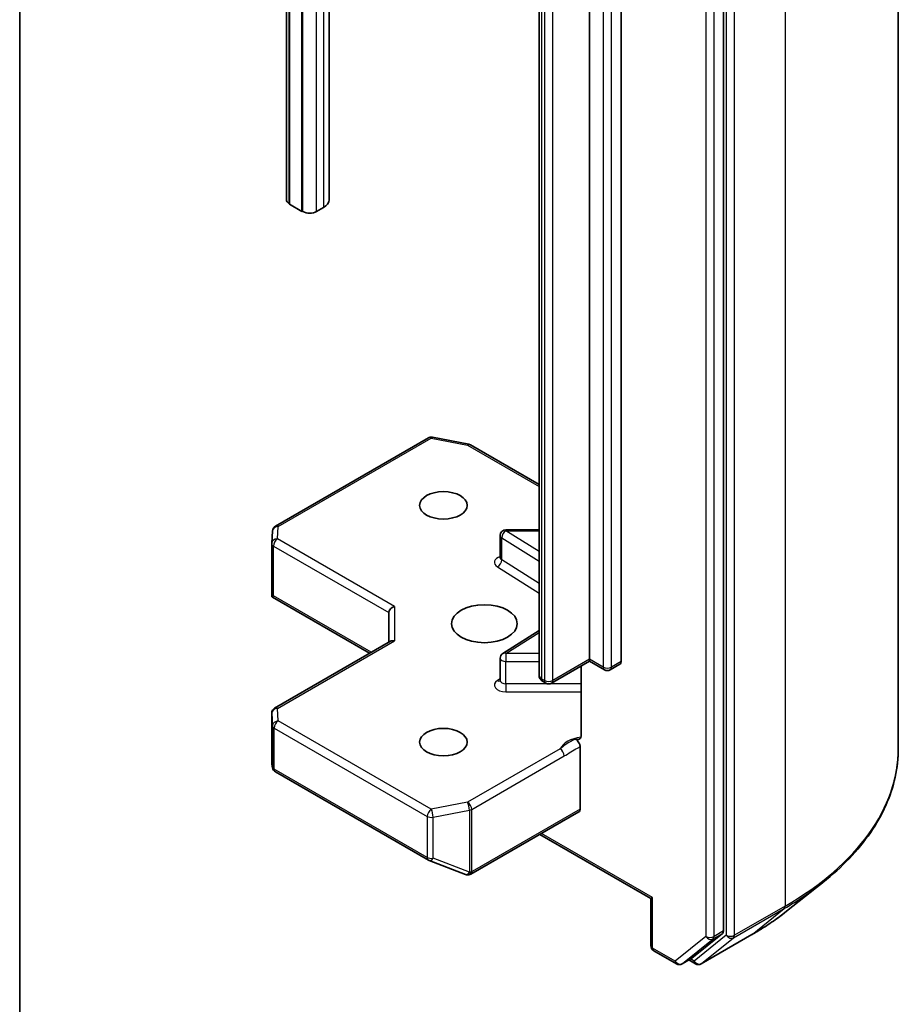
# Model space of a CAD drawing. Units: millimetres. Extents: x 7 to 9451, y 4 to 1830.
# Drawn here: x 189 to 193, y 49 to 54 of the extents above; entities that cross this region are included whole.
import ezdxf

# ---------------------------------------------------------------- set-up
doc = ezdxf.new("R2010")
doc.units = ezdxf.units.MM
doc.header["$LTSCALE"] = 0.5
doc.layers.add('Visible (ISO)', color=7, linetype='Continuous', lineweight=35)
doc.layers.add('Visible Narrow (ISO)', color=7, linetype='Continuous', lineweight=25)

msp = doc.modelspace()

# ---------------------------------------------------------------- linework, layer by layer
at = {"layer": 'Visible (ISO)'}
for p, q in [((193.26727, 50.55551), (193.26727, 59.9291)), ((192.44547, 49.69678), (192.44547, 59.0435)), ((190.38926, 53.135), (190.38926, 58.85488)), ((190.4045, 58.84608), (190.4045, 53.11385)), ((190.46235, 58.81268), (190.46235, 53.08045)), ((190.46364, 58.81194), (190.46364, 53.08119)), ((190.5899, 53.135), (190.5899, 58.73904)), ((191.8155, 50.97426), (191.8155, 58.19654)), ((191.96335, 58.18541), (191.96335, 50.96312)), ((191.57765, 58.12205), (191.57765, 50.89977)), ((189.13492, 57.14559), (189.13492, 47.84623)), ((190.4045, 53.11533), (190.40257, 53.11645)), ((190.46235, 53.08045), (190.4045, 53.11385)), ((190.46364, 53.08119), (190.46235, 53.08045)), ((190.46685, 53.07933), (190.46364, 53.08119)), ((190.56328, 53.09789), (190.53114, 53.07933)), ((190.33739, 51.59979), (191.05712, 52.01533)), ((191.07592, 52.01849), (191.24666, 51.98563)), ((191.25515, 51.98247), (191.57765, 51.79627)), ((190.32028, 51.51911), (190.32381, 51.57781)), ((191.39471, 51.45212), (191.39471, 51.55604)), ((191.57765, 51.58331), (191.42199, 51.58331)), ((190.32023, 51.28072), (190.32023, 51.51747)), ((190.32822, 51.27252), (190.32102, 51.26836)), ((190.32363, 51.26595), (190.78065, 51.00209)), ((190.87055, 51.19323), (190.87055, 51.054)), ((191.57765, 51.10919), (191.40745, 51.00194)), ((190.33387, 50.74415), (190.87854, 51.05861)), ((191.39471, 50.87495), (191.39471, 50.97887)), ((191.8155, 50.96503), (191.63629, 50.86157)), ((191.77628, 50.94239), (191.77628, 50.61835)), ((191.8155, 50.97426), (191.8155, 50.96503)), ((191.88543, 50.92466), (191.8155, 50.96503)), ((191.9577, 50.95064), (191.9127, 50.92466)), ((191.60902, 50.86157), (191.59662, 50.86873)), ((190.32023, 50.72053), (190.32023, 50.48378)), ((191.7705, 50.2691), (191.7705, 50.56316)), ((190.32059, 50.48047), (190.32438, 50.46304)), ((190.33739, 50.44522), (191.05712, 50.02968)), ((191.25702, 49.96342), (191.76485, 50.25662)), ((191.58087, 50.15039), (192.10321, 49.84882)), ((191.06096, 50.02785), (191.23171, 49.96213)), ((191.23582, 49.96084), (191.23395, 49.96138)), ((192.74107, 49.78876), (192.91298, 49.92485)), ((192.1112, 49.85343), (192.10321, 49.84882)), ((192.10321, 49.62704), (192.10321, 49.84882)), ((192.29692, 49.56865), (192.441, 49.68511)), ((192.34079, 49.54183), (192.57864, 49.67915)), ((192.11685, 49.60342), (192.22347, 49.54186)), ((192.25074, 49.54186), (192.29574, 49.56784)), ((192.31352, 49.54183), (192.2821, 49.55997))]:
    msp.add_line(p, q, dxfattribs=at)
for centre, start, end in [((191.07076, 51.99171), 79.10661, 120), ((191.24151, 51.95885), 60, 79.10661), ((190.35103, 51.57617), 120, 176.56438), ((191.42199, 51.55604), 90, 180), ((190.34751, 51.51747), 176.56438, 180), ((191.42199, 50.97887), 122.21369, 180), ((191.89907, 50.94828), 240, 300), ((191.62265, 50.88519), 240, 300), ((190.34751, 50.72053), 120, 180), ((190.35103, 50.46884), 192.27186, 240), ((191.07076, 50.0533), 240, 248.94828), ((191.24339, 49.98704), 253.89789, 300), ((191.24151, 49.98758), 248.94828, 253.89789), ((192.13048, 49.62704), 180, 240), ((192.2371, 49.56548), 240, 300), ((192.32715, 49.56545), 240, 300)]:
    msp.add_arc(centre, 0.02727, start, end, dxfattribs=at)
for centre, major_axis, ratio, start_param, end_param in [((190.43471, 53.135), (-0.04545, 0), 0.5773503, 0, 0.7853982), ((190.499, 53.135), (0.09091, 0), 0.5773503, 5.4977871, 6.2831853), ((190.499, 53.09789), (-0.04545, 0), 0.5773503, 0.7853982, 2.3561945), ((190.34751, 51.28198), (-0.00091, -0.05214), 0.5227383, 4.7456748, 4.9857543), ((190.89782, 51.19975), (-0.0252, -0.01455), 0.7174389, 4.3196899, 5.8904862), ((190.89782, 51.03825), (-0.0252, 0.01455), 0.7174389, 5.1050881, 5.8904862), ((191.94406, 50.97426), (0.01364, -0.02362), 0.5773503, 0, 0.7853982), ((190.34751, 50.48504), (-0.02718, -0.00292), 0.7530193, 6.167762, 6.3639614), ((191.75122, 50.28024), (0.01364, -0.02362), 0.5773503, 0, 0.7853982), ((192.42618, 49.70792), (0.01364, -0.02362), 0.5773503, 0.0906599, 0.7853982), ((192.2821, 49.59146), (0.01364, -0.02362), 0.5773503, 0, 0.0906599)]:
    msp.add_ellipse(centre, major_axis=major_axis, ratio=ratio, start_param=start_param, end_param=end_param, dxfattribs=at)
for centre, major_axis in [((191.12768, 51.69797), (-0.11177, 0)), ((191.32052, 51.14127), (0.15455, 0)), ((191.12768, 50.58457), (-0.11177, 0))]:
    msp.add_ellipse(centre, major_axis=major_axis, ratio=0.5773503, dxfattribs=at)
for points, knots in [([(191.39375, 51.44827), (191.39375, 51.44827), (191.39395, 51.44854), (191.39444, 51.4498), (191.39471, 51.45094), (191.39471, 51.45212)], [5.0928775, 5.0928775, 5.0928775, 5.0928775, 5.27338026, 5.27338026, 5.49778714, 5.49778714, 5.49778714, 5.49778714]), ([(190.32363, 51.26595), (190.32358, 51.26598), (190.32353, 51.26601), (190.32251, 51.26662), (190.32161, 51.26746), (190.32102, 51.26836)], [0.261626325, 0.261626325, 0.261626325, 0.261626325, 0.2619584182, 0.2619584182, 0.268388032, 0.268388032, 0.268388032, 0.268388032]), ([(191.57765, 50.89977), (191.57765, 50.89674), (191.57808, 50.89373), (191.57962, 50.88809), (191.58074, 50.88548), (191.58336, 50.88081), (191.58487, 50.87876), (191.58805, 50.87515), (191.58973, 50.8736), (191.59314, 50.87089), (191.59487, 50.86973), (191.59662, 50.86873)], [5.49778714, 5.49778714, 5.49778714, 5.49778714, 5.65486678, 5.65486678, 5.81194641, 5.81194641, 5.96902604, 5.96902604, 6.12610567, 6.12610567, 6.28318531, 6.28318531, 6.28318531, 6.28318531]), ([(191.39471, 50.87495), (191.39471, 50.87417), (191.3946, 50.8734), (191.39428, 50.87215), (191.39407, 50.87167), (191.39382, 50.8712), (191.39375, 50.8711), (191.39375, 50.8711)], [0.78539816, 0.78539816, 0.78539816, 0.78539816, 0.93375115, 0.93375115, 1.08210414, 1.08210414, 1.19030781, 1.19030781, 1.19030781, 1.19030781]), ([(191.7705, 50.60127), (191.77181, 50.60263), (191.77292, 50.60428), (191.7753, 50.60919), (191.77628, 50.61387), (191.77628, 50.61835)], [0.123721287, 0.123721287, 0.123721287, 0.123721287, 0.133369726, 0.133369726, 0.151444025, 0.151444025, 0.151444025, 0.151444025]), ([(191.7705, 50.60127), (191.76924, 50.59996), (191.7678, 50.5989), (191.76332, 50.59655), (191.75908, 50.59588), (191.75301, 50.59658), (191.75051, 50.59718), (191.74799, 50.59814)], [-0.123721287, -0.123721287, -0.123721287, -0.123721287, -0.114425932, -0.114425932, -0.094854307, -0.094854307, -0.083896394, -0.083896394, -0.083896394, -0.083896394]), ([(191.74799, 50.59814), (191.75046, 50.5972), (191.753, 50.59566), (191.75789, 50.59156), (191.76021, 50.58904), (191.76432, 50.58334), (191.76608, 50.58021), (191.76843, 50.57462), (191.7692, 50.57223), (191.77024, 50.56755), (191.7705, 50.56528), (191.7705, 50.56316)], [0, 0, 0, 0, 0.011718346, 0.011718346, 0.023429864, 0.023429864, 0.035145835, 0.035145835, 0.043752672, 0.043752672, 0.05234509, 0.05234509, 0.05234509, 0.05234509]), ([(193.26727, 50.55551), (193.26727, 50.51009), (193.2623, 50.46467), (193.24257, 50.37473), (193.2278, 50.33021), (193.18883, 50.24286), (193.16464, 50.20003), (193.10733, 50.11672), (193.07421, 50.07624), (192.99966, 49.99822), (192.95823, 49.96067), (192.91298, 49.92485)], [3.92699082, 3.92699082, 3.92699082, 3.92699082, 4.05301827, 4.05301827, 4.17904572, 4.17904572, 4.30507316, 4.30507316, 4.43110061, 4.43110061, 4.55712806, 4.55712806, 4.55712806, 4.55712806]), ([(192.57864, 49.67915), (192.5904, 49.68594), (192.60198, 49.69284), (192.62479, 49.70685), (192.636, 49.71396), (192.65806, 49.72838), (192.6689, 49.7357), (192.6902, 49.75053), (192.70065, 49.75804), (192.72116, 49.77326), (192.73121, 49.78096), (192.74107, 49.78876)], [1.57079633, 1.57079633, 1.57079633, 1.57079633, 1.60184851, 1.60184851, 1.63290069, 1.63290069, 1.66395288, 1.66395288, 1.69500506, 1.69500506, 1.72605724, 1.72605724, 1.72605724, 1.72605724])]:
    msp.add_open_spline(points, degree=3, knots=knots, dxfattribs=at)
at = {"layer": 'Visible Narrow (ISO)'}
for p, q in [((192.73474, 59.18683), (192.73474, 49.81325)), ((192.45832, 59.04951), (192.45832, 49.67593)), ((192.49689, 49.67593), (192.49689, 59.04951)), ((192.3619, 59.01752), (192.3619, 49.67081)), ((192.40047, 49.67081), (192.40047, 59.01752)), ((190.40257, 53.11645), (190.40257, 58.84719)), ((190.46685, 53.07933), (190.46685, 58.81008)), ((190.53114, 53.07933), (190.53114, 58.77297)), ((190.56328, 58.75441), (190.56328, 53.09789)), ((191.87978, 58.15943), (191.87978, 50.93714)), ((191.91835, 50.93714), (191.91835, 58.15943)), ((191.59097, 50.88121), (191.59097, 58.10349)), ((191.60337, 58.09633), (191.60337, 50.87405)), ((191.64194, 50.87405), (191.64194, 58.09633)), ((190.35103, 51.59844), (191.07076, 52.01398)), ((191.07076, 52.01398), (191.24151, 51.98112)), ((191.24151, 51.98112), (191.57765, 51.78704)), ((190.34751, 51.53974), (190.35103, 51.59844)), ((190.89782, 51.22202), (190.34751, 51.53974)), ((191.40188, 51.44148), (191.40188, 51.5454)), ((191.40188, 51.5454), (191.57765, 51.43465)), ((191.42199, 51.58331), (191.42199, 51.57831)), ((191.57765, 51.48022), (191.42199, 51.57831)), ((191.42199, 51.57831), (191.57765, 51.57831)), ((190.32822, 51.50634), (190.87055, 51.19323)), ((190.32822, 51.27252), (190.32822, 51.50634)), ((191.38177, 51.40858), (191.57765, 51.28516)), ((191.57765, 51.33073), (191.40188, 51.44148)), ((190.78864, 51.0067), (190.32822, 51.27252)), ((190.89782, 51.22202), (190.89782, 51.06052)), ((191.42199, 51.00114), (191.57765, 51.09922)), ((190.34751, 50.7428), (190.89782, 51.06052)), ((191.42199, 51.00114), (191.42199, 50.96312)), ((191.57765, 51.00114), (191.42199, 51.00114)), ((191.42199, 50.85921), (191.42199, 50.96312)), ((191.42199, 50.96312), (191.57765, 50.96312)), ((191.8155, 50.97426), (191.64194, 50.87405)), ((191.87978, 50.93714), (191.8155, 50.97426)), ((191.96335, 50.96312), (191.91835, 50.93714)), ((191.39471, 50.88211), (191.38177, 50.87396)), ((191.42199, 50.85921), (191.42199, 50.82119)), ((191.61435, 50.85921), (191.42199, 50.85921)), ((191.60337, 50.87405), (191.59097, 50.88121)), ((191.77628, 50.85921), (191.63095, 50.85921)), ((191.42199, 50.82119), (191.77628, 50.82119)), ((190.32025, 50.48449), (190.32025, 50.71998)), ((190.32025, 50.71998), (190.32377, 50.66128)), ((190.35103, 50.6841), (190.34751, 50.7428)), ((190.32377, 50.66128), (190.32377, 50.46829)), ((191.07076, 50.26856), (190.35103, 50.6841)), ((190.33175, 50.4577), (190.33175, 50.65069)), ((190.33175, 50.65069), (191.05148, 50.23516)), ((191.67649, 50.55255), (191.24151, 50.30142)), ((191.26079, 50.26802), (191.69577, 50.51915)), ((190.32377, 50.46829), (190.32025, 50.48449)), ((191.05148, 50.04217), (190.33175, 50.4577)), ((191.24151, 50.30142), (191.07076, 50.26856)), ((191.07939, 50.23135), (191.25013, 50.26421)), ((191.25013, 50.26421), (191.25013, 49.97264)), ((191.26079, 49.97645), (191.26079, 50.26802)), ((191.7705, 50.2691), (191.26267, 49.9759)), ((191.05148, 50.23516), (191.05148, 50.04217)), ((191.07939, 50.03836), (191.07939, 50.23135)), ((192.1112, 49.85343), (191.58886, 50.155)), ((191.25013, 49.97264), (191.07939, 50.03836)), ((191.26267, 49.9759), (191.26079, 49.97645)), ((192.1112, 49.6159), (192.1112, 49.85343)), ((192.49242, 49.66425), (192.73027, 49.80157)), ((192.73474, 49.81325), (192.49689, 49.67593)), ((192.57981, 49.67996), (192.73027, 49.80157)), ((192.44547, 49.69678), (192.40047, 49.67081)), ((192.3619, 49.67081), (192.21782, 49.55435)), ((192.25192, 49.54267), (192.396, 49.65913)), ((192.45832, 49.67593), (192.30787, 49.55431)), ((192.57981, 49.67996), (192.34197, 49.54264)), ((192.34197, 49.54264), (192.49242, 49.66425)), ((192.396, 49.65913), (192.441, 49.68511)), ((192.21782, 49.55435), (192.1112, 49.6159)), ((192.29692, 49.56865), (192.25192, 49.54267)), ((192.30787, 49.55431), (192.29009, 49.56458))]:
    msp.add_line(p, q, dxfattribs=at)
for centre, major_axis, ratio, start_param, end_param in [((191.07076, 51.99171), (-0.01364, 0.02362), 0.5773503, 5.4977871, 6.2831853), ((191.07076, 51.99171), (0.00515, 0.02678), 0.2581989, 0, 0.6405223), ((191.24151, 51.95885), (0.00515, 0.02678), 0.2581989, 0, 0.6405223), ((191.24151, 51.95885), (0.01364, 0.02362), 0.5773503, 0, 0.7853982), ((190.35103, 51.57617), (-0.02722, 0.00163), 0.8160066, 4.7613387, 6.2831853), ((190.35103, 51.57617), (-0.01364, 0.02362), 0.5773503, 5.4977871, 6.2831853), ((190.34751, 51.51747), (-0.02722, 0.00163), 0.8160066, 4.7613387, 6.2831853), ((190.34751, 51.51747), (0.01364, 0.02362), 0.5773503, 0.7853982, 2.3561945), ((191.42199, 51.55604), (-0.02727, 0), 0.5773503, 0, 0.7417649), ((191.42199, 51.55604), (0.01454, 0.02307), 0.6019844, 0.8081878, 2.3789841), ((190.34751, 51.51747), (-0.02727, 0), 0.5773503, 0, 0.7853982), ((191.42199, 51.42985), (-0.05455, 0), 0.5773503, 5.2359878, 7.0249502), ((191.42199, 51.45212), (-0.02727, 0), 0.5773503, 0, 0.7417649), ((191.38177, 51.43085), (-0.01454, -0.02307), 0.6019844, 0.8081878, 2.3789841), ((191.42199, 50.97887), (-0.01454, 0.02307), 0.6019844, 5.4749975, 6.2831853), ((191.42199, 50.97887), (-0.02727, 0), 0.5773503, 0, 1.5707963), ((191.89907, 50.94828), (-0.01364, -0.02362), 0.5773503, 5.4977871, 6.2831853), ((191.89907, 50.94828), (-0.02727, 0), 0.5773503, 0.7853982, 2.3561945), ((191.89907, 50.94828), (0.01364, -0.02362), 0.5773503, 0, 0.7853982), ((191.62311, 50.89977), (-0.04545, 0), 0.5773503, 0, 0.7853982), ((191.42199, 50.85268), (-0.05455, 0), 0.5773503, 5.5414204, 7.8539816), ((191.38177, 50.89623), (0.01454, -0.02307), 0.6019844, 5.4749975, 6.1450693), ((191.42199, 50.87495), (-0.02727, 0), 0.5773503, 0, 1.5707963), ((191.61025, 50.89234), (-0.01364, -0.02362), 0.5773503, 5.4977871, 6.2831853), ((191.62265, 50.88519), (-0.01364, -0.02362), 0.5773503, 5.4977871, 6.2831853), ((191.62265, 50.88519), (-0.02727, 0), 0.5773503, 0.7853982, 2.3561945), ((191.62265, 50.88519), (0.01364, -0.02362), 0.5773503, 0, 0.7853982), ((190.34751, 50.72053), (-0.02727, 0), 0.5773503, 0, 0.0346473), ((190.34751, 50.72053), (-0.02722, -0.00163), 0.8160066, 4.6634393, 6.2342356), ((190.34751, 50.72053), (-0.01364, 0.02362), 0.5773503, 5.4977871, 6.2831853), ((190.35103, 50.66183), (-0.02722, -0.00163), 0.8160066, 4.6634393, 6.2342356), ((190.35103, 50.66183), (-0.02727, 0), 0.5773503, 0.0346473, 0.7853982), ((190.35103, 50.66183), (0.01364, 0.02362), 0.5773503, 0.7853982, 2.3561945), ((191.80816, 50.53208), (-0.13636, 0), 0.5773503, 4.9599362, 6.020102), ((191.67649, 50.53029), (0.01364, -0.02362), 0.5773503, 0.7853982, 2.3561945), ((191.44909, 50.55551), (1.81818, 0), 0.5773503, 5.4977871, 6.2831853), ((190.35103, 50.46884), (-0.02727, 0), 0.5773503, 0.0346473, 0.7853982), ((190.35103, 50.46884), (-0.02665, -0.0058), 0.9894189, 6.0869859, 6.2831853), ((190.35103, 50.46884), (-0.01364, -0.02362), 0.5773503, 5.4977871, 6.2831853), ((191.24151, 50.27915), (0.00515, -0.02678), 0.2581989, 0.930274, 2.5010703), ((191.24151, 50.27915), (-0.01364, 0.02362), 0.5773503, 3.9269908, 5.4977871), ((191.07076, 50.24629), (-0.01364, -0.02362), 0.5773503, 3.9269908, 5.4977871), ((191.07076, 50.24629), (-0.00515, 0.02678), 0.2581989, 4.0718667, 5.642663), ((191.24151, 50.27915), (0.02727, 0), 0.5773503, 5.0341395, 5.4977871), ((191.07076, 50.24629), (0.02727, 0), 0.5773503, 3.9269908, 5.0341395), ((191.07076, 50.0533), (-0.01364, -0.02362), 0.5773503, 5.4977871, 6.2831853), ((191.07076, 50.0533), (-0.02727, 0), 0.5773503, 0.7853982, 1.8925469), ((191.07076, 50.0533), (-0.0098, -0.02545), 0.5360563, 0, 1.1619257), ((191.24151, 49.98758), (-0.0098, -0.02545), 0.5360563, 0, 1.1619257), ((191.24151, 49.98758), (-0.00756, -0.0262), 0.8082904, 0, 1.3734008), ((191.24339, 49.98704), (-0.00756, -0.0262), 0.8082904, 0, 1.3734008), ((191.24151, 49.98758), (-0.02727, 0), 0.5773503, 1.8925469, 2.3561945), ((191.24339, 49.98704), (0.01364, -0.02362), 0.5773503, 0, 0.7853982), ((191.44909, 50.54126), (1.81186, 0), 0.5773503, 5.4977871, 5.6530481), ((191.44909, 50.33278), (-1.59909, 0), 0.5773503, 2.3561945, 2.5114554), ((192.71545, 49.82438), (0.01364, -0.02362), 0.5773503, 0.0906599, 0.7853982), ((192.38119, 49.68194), (0.02727, 0), 0.5773503, 3.9269908, 5.4977871), ((192.38119, 49.68194), (0.01714, -0.02121), 0.8131434, 4.585045, 6.1558413), ((192.38119, 49.68194), (0.01364, -0.02362), 0.5773503, 0.0906599, 0.7853982), ((192.47761, 49.68706), (0.02727, 0), 0.5773503, 3.9269908, 5.4977871), ((192.47761, 49.68706), (0.01714, -0.02121), 0.8131434, 4.585045, 6.1558413), ((192.47761, 49.68706), (0.01364, -0.02362), 0.5773503, 0.0906599, 0.7853982), ((192.565, 49.70277), (0.01364, -0.02362), 0.5773503, 0, 0.0906599), ((192.13048, 49.62704), (-0.02727, 0), 0.5773503, 0, 0.7853982), ((192.13048, 49.62704), (-0.01364, -0.02362), 0.5773503, 5.4977871, 6.2831853), ((192.2371, 49.56548), (-0.01364, -0.02362), 0.5773503, 5.4977871, 6.2831853), ((192.2371, 49.56548), (0.01714, -0.02121), 0.8131434, 4.585045, 6.1558413), ((192.32715, 49.56545), (-0.01364, -0.02362), 0.5773503, 5.4977871, 6.2831853), ((192.32715, 49.56545), (0.01714, -0.02121), 0.8131434, 4.585045, 6.1558413), ((192.2371, 49.56548), (0.01364, -0.02362), 0.5773503, 0, 0.0906599), ((192.32715, 49.56545), (0.01364, -0.02362), 0.5773503, 0, 0.0906599)]:
    msp.add_ellipse(centre, major_axis=major_axis, ratio=ratio, start_param=start_param, end_param=end_param, dxfattribs=at)
for points, knots in [([(191.74799, 50.59814), (191.74361, 50.59628), (191.73918, 50.59431), (191.71191, 50.5812), (191.69187, 50.5653), (191.67649, 50.55255)], [-0.11479384, -0.11479384, -0.11479384, -0.11479384, -0.09642857, -0.09642857, 0, 0, 0, 0]), ([(191.69577, 50.51915), (191.71643, 50.53108), (191.73707, 50.54547), (191.76198, 50.55875), (191.76623, 50.56095), (191.7705, 50.56316)], [0, 0, 0, 0, 0.09642857, 0.09642857, 0.11633822, 0.11633822, 0.11633822, 0.11633822])]:
    msp.add_open_spline(points, degree=3, knots=knots, dxfattribs=at)

doc.saveas('drawing.dxf')
